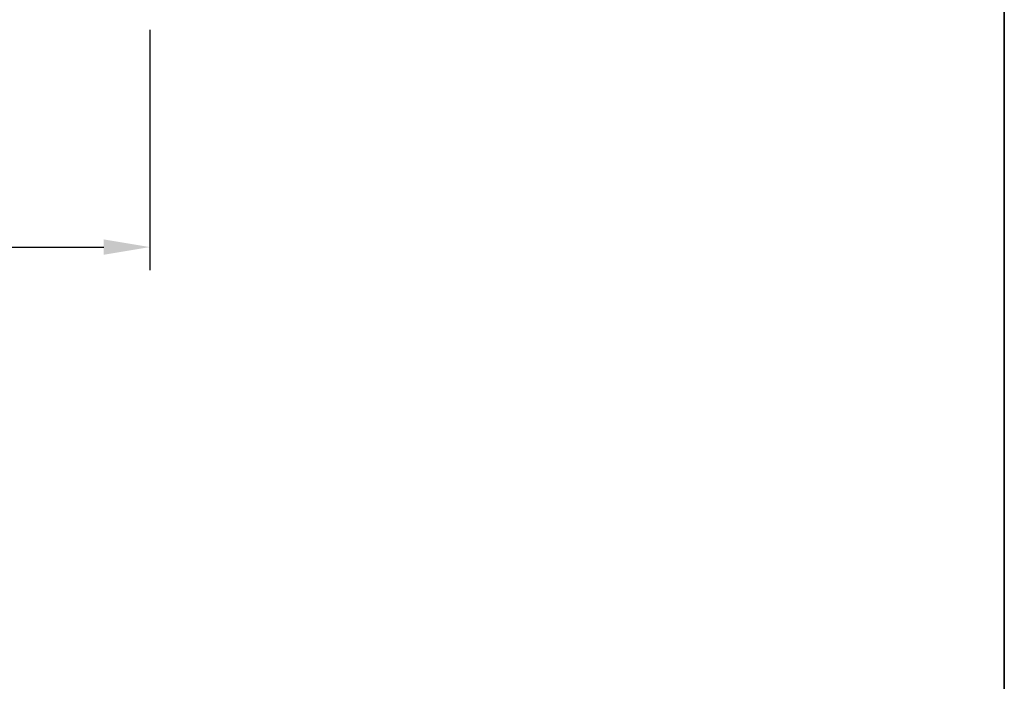
# Model space of a CAD drawing. Extents: x -11238 to 2615, y 1156 to 3623.
# Drawn here: x 93 to 227, y 1970 to 2060 of the extents above; entities that cross this region are included whole.
import ezdxf

# ---------------------------------------------------------------- set-up
doc = ezdxf.new("R2010")
doc.units = 0
doc.header["$LTSCALE"] = 250
doc.header["$MEASUREMENT"] = 0
doc.header["$PDMODE"] = 3
doc.header["$PDSIZE"] = -2
doc.layers.get('DEFPOINTS').update_dxf_attribs({"color": 2, "linetype": 'CONTINUOUS'})
doc.layers.add('2', color=2, linetype='CONTINUOUS', lineweight=25)
doc.layers.add('8', color=7, linetype='CONTINUOUS', lineweight=35)
doc.styles.add('ROMANS', font='romans')
doc.dimstyles.new('LWDEC$0', dxfattribs={"dimscale": 0.125, "dimtxt": 2.5, "dimasz": 1, "dimexe": 1.25, "dimexo": 3, "dimgap": 2, "dimtad": 1, "dimtoh": 1, "dimdec": 4, "dimzin": 11, "dimdsep": 46, "dimlunit": 5, "dimtxsty": 'ROMANS', "dimcen": 0, "dimdle": 1.5, "dimazin": 0, "dimtfac": 1, "dimtdec": 4, "dimtix": 1, "dimtmove": 0, "dimatfit": 3, "dimfxl": 0, "dimfrac": 2, "dimtzin": 0, "dimarcsym": 0})

# ---------------------------------------------------------------- blocks, each defined once
blk = doc.blocks.new('*D315')
at = {"layer": '2', "color": 0, "linetype": 'ByBlock', "lineweight": -2}
for p, q in [((-22.75540998751057, 2076.551889661002), (-22.75540998751058, 2025.914887203629)), ((110.6945206124383, 2058.501857495479), (110.6945206124383, 2025.914887203629)), ((-16.50540998751058, 2029.039887203629), (104.4445206124383, 2029.039887203629))]:
    blk.add_line(p, q, dxfattribs=at)
at = {"layer": '2', "color": 0}
for points in [[(-16.50540998751058, 2030.081553870296), (-16.50540998751058, 2027.998220536963), (-22.75540998751058, 2029.039887203629)], [(104.4445206124383, 2030.081553870296), (104.4445206124383, 2027.998220536963), (110.6945206124383, 2029.039887203629)]]:
    blk.add_solid(points, dxfattribs=at)
at = {"layer": 'DEFPOINTS', "color": 0}
for p in [(-22.75540998751057, 2084.051889661002), (110.6945206124383, 2066.001857495479), (110.6945206124383, 2029.039887203629)]:
    blk.add_point(p, dxfattribs=at)
at = {"layer": '2', "color": 0, "insert": (43.96955531246385, 2037.164887203629), "char_height": 6.25, "attachment_point": 5, "style": 'ROMANS'}
blk.add_mtext('133mm', dxfattribs=at)

msp = doc.modelspace()

# ---------------------------------------------------------------- linework, layer by layer
at = {"layer": '8', "linetype": 'Continuous'}
msp.add_lwpolyline([(-859.013470810045, 2329.309420432379), (226.5571551516259, 2329.309420432379), (226.5571551516259, 1880.482126406925), (-859.013470810045, 1880.482126406925)], close=True, dxfattribs=at)

# ---------------------------------------------------------------- dimensions: what is measured, and where the dimension line sits
at = {"layer": '2'}
dim = msp.add_linear_dim(base=(110.6945206124383, 2029.039887203629), p1=(-22.75540998751057, 2084.051889661002), p2=(110.6945206124383, 2066.001857495479), dimstyle='LWDEC$0', override={"dimscale": 2.5, "dimasz": 2.5, "dimdec": 0, "dimlunit": 2, "dimpost": 'mm', "dimtdec": 0, "dimarcsym": 1}, dxfattribs=at)
dim.commit()
dim.dimension.update_dxf_attribs({"geometry": '*D315', "text_midpoint": (43.96955531246385, 2037.164887203629)})

doc.saveas('drawing.dxf')
